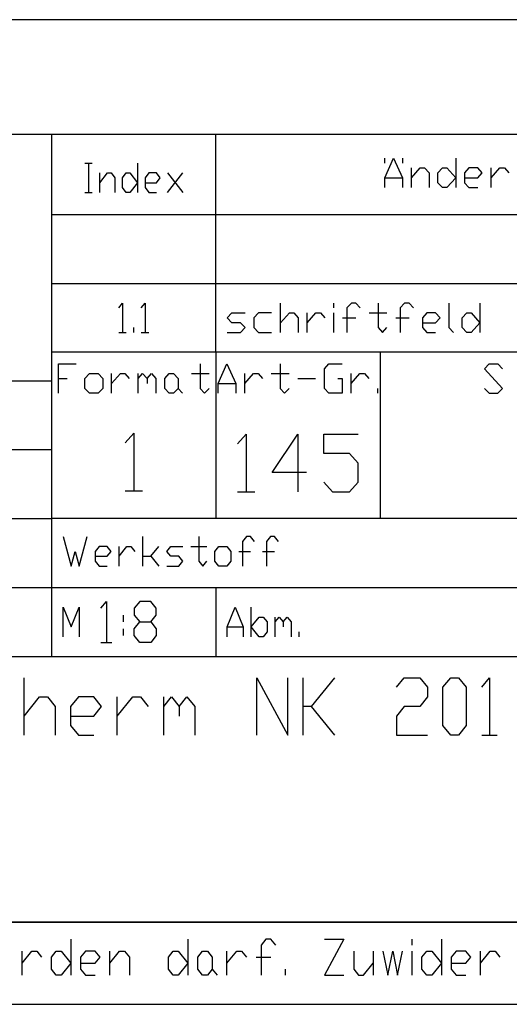
# Model space of a CAD drawing. Units: inches. Extents: x 541 to 7303, y -2712 to 2040.
# Drawn here: x 6518 to 6756, y -2712 to -2232 of the extents above; entities that cross this region are included whole.
import ezdxf

# ---------------------------------------------------------------- set-up
doc = ezdxf.new("R2010")
doc.units = ezdxf.units.IN
doc.header["$MEASUREMENT"] = 0
doc.layers.add('1', color=7, linetype='Continuous')

msp = doc.modelspace()

# ---------------------------------------------------------------- linework, layer by layer
at = {"layer": '1', "color": 3, "linetype": 'Continuous'}
for p, q in [((7229.17, -2232.38), (5749.17, -2232.38)), ((7229.17, -2288.38), (6197.17, -2288.38)), ((6519.73, -2581.18), (6519.73, -2553.18)), ((6633.13, -2581.18), (6633.13, -2553.18)), ((6633.13, -2553.18), (6648.25, -2581.18)), ((6648.25, -2581.18), (6648.25, -2553.18)), ((6655.81, -2581.18), (6655.81, -2553.18)), ((6670.93, -2553.18), (6659.59, -2567.18)), ((6701.17, -2557.84), (6704.96, -2553.18)), ((6704.96, -2553.18), (6712.51, -2553.18)), ((6712.51, -2553.18), (6716.29, -2557.84)), ((6723.85, -2557.84), (6727.63, -2553.18)), ((6727.63, -2553.18), (6731.41, -2553.18)), ((6731.41, -2553.18), (6735.19, -2557.84)), ((6742.75, -2557.84), (6746.53, -2553.18)), ((6746.53, -2553.18), (6746.53, -2581.18)), ((6716.29, -2557.84), (6716.29, -2562.51)), ((6723.85, -2576.51), (6723.85, -2557.84)), ((6735.19, -2557.84), (6735.19, -2576.51)), ((6519.73, -2571.84), (6527.29, -2562.51)), ((6527.29, -2562.51), (6531.07, -2562.51)), ((6531.07, -2562.51), (6534.85, -2567.18)), ((6546.19, -2562.51), (6542.42, -2567.18)), ((6553.75, -2562.51), (6546.19, -2562.51)), ((6557.53, -2567.18), (6553.75, -2562.51)), ((6565.09, -2581.18), (6565.09, -2562.51)), ((6565.09, -2571.84), (6572.65, -2562.51)), ((6572.65, -2562.51), (6576.43, -2562.51)), ((6576.43, -2562.51), (6580.21, -2567.18)), ((6587.77, -2581.18), (6587.77, -2562.51)), ((6587.77, -2567.18), (6591.55, -2562.51)), ((6591.55, -2562.51), (6595.33, -2567.18)), ((6595.33, -2567.18), (6599.11, -2562.51)), ((6599.11, -2562.51), (6602.89, -2567.18)), ((6716.29, -2562.51), (6712.51, -2567.18)), ((6534.85, -2567.18), (6534.85, -2581.18)), ((6542.42, -2567.18), (6542.42, -2576.51)), ((6553.75, -2571.84), (6557.53, -2567.18)), ((6595.33, -2567.18), (6595.33, -2571.84)), ((6602.89, -2567.18), (6602.89, -2581.18)), ((6659.59, -2567.18), (6655.81, -2567.18)), ((6659.59, -2567.18), (6670.93, -2581.18)), ((6704.96, -2567.18), (6701.17, -2571.84)), ((6712.51, -2567.18), (6704.96, -2567.18)), ((6542.42, -2571.84), (6553.75, -2571.84)), ((6701.17, -2571.84), (6701.17, -2581.18)), ((6542.42, -2576.51), (6546.19, -2581.18)), ((6727.63, -2581.18), (6723.85, -2576.51)), ((6735.19, -2576.51), (6731.41, -2581.18)), ((6546.19, -2581.18), (6553.75, -2581.18)), ((6701.17, -2581.18), (6716.29, -2581.18)), ((6731.41, -2581.18), (6727.63, -2581.18)), ((6742.75, -2581.18), (6750.31, -2581.18)), ((5749.17, -2672.38), (7229.17, -2672.38))]:
    msp.add_line(p, q, dxfattribs=at)
at = {"layer": '1', "color": 2, "linetype": 'Continuous'}
for p, q in [((6533.17, -2288.38), (6533.17, -2542.78)), ((6533.17, -2327.31), (7229.17, -2327.31)), ((7229.17, -2394.51), (6533.17, -2394.51)), ((6613.17, -2394.51), (6613.17, -2475.57)), ((6693.18, -2394.51), (6693.18, -2475.57)), ((5749.17, -2408.38), (6533.17, -2408.38)), ((7229.17, -2475.57), (6533.17, -2475.57)), ((6533.17, -2509.18), (7229.17, -2509.18)), ((6613.17, -2509.18), (6613.17, -2542.78)), ((6197.17, -2542.78), (7229.17, -2542.78)), ((6197.17, -2542.78), (6533.17, -2542.78)), ((6542.55, -2680.64), (6542.55, -2698.24)), ((6599.57, -2680.64), (6599.57, -2698.24)), ((6637.59, -2680.64), (6635.21, -2683.58)), ((6639.97, -2680.64), (6637.59, -2680.64)), ((6642.34, -2683.58), (6639.97, -2680.64)), ((6666.1, -2680.64), (6675.61, -2680.64)), ((6675.61, -2680.64), (6666.1, -2698.24)), ((6708.87, -2683.58), (6708.87, -2680.64)), ((6723.13, -2680.64), (6723.13, -2698.24)), ((6518.79, -2698.24), (6518.79, -2686.51)), ((6518.79, -2692.38), (6523.54, -2686.51)), ((6523.54, -2686.51), (6525.92, -2686.51)), ((6525.92, -2686.51), (6528.29, -2689.44)), ((6533.05, -2689.44), (6535.42, -2686.51)), ((6535.42, -2686.51), (6537.8, -2686.51)), ((6537.8, -2686.51), (6542.55, -2692.38)), ((6549.68, -2686.51), (6547.3, -2689.44)), ((6554.43, -2686.51), (6549.68, -2686.51)), ((6556.81, -2689.44), (6554.43, -2686.51)), ((6561.56, -2698.24), (6561.56, -2686.51)), ((6561.56, -2692.38), (6566.31, -2686.51)), ((6566.31, -2686.51), (6568.69, -2686.51)), ((6568.69, -2686.51), (6571.06, -2689.44)), ((6590.07, -2689.44), (6592.45, -2686.51)), ((6592.45, -2686.51), (6594.82, -2686.51)), ((6594.82, -2686.51), (6599.57, -2692.38)), ((6604.33, -2689.44), (6606.7, -2686.51)), ((6606.7, -2686.51), (6609.08, -2686.51)), ((6609.08, -2686.51), (6611.45, -2689.44)), ((6618.58, -2698.24), (6618.58, -2686.51)), ((6618.58, -2692.38), (6623.33, -2686.51)), ((6623.33, -2686.51), (6625.71, -2686.51)), ((6625.71, -2686.51), (6628.09, -2689.44)), ((6635.21, -2683.58), (6635.21, -2698.24)), ((6680.36, -2686.51), (6680.36, -2695.31)), ((6689.86, -2686.51), (6689.86, -2698.24)), ((6708.87, -2698.24), (6708.87, -2686.51)), ((6713.62, -2689.44), (6716, -2686.51)), ((6716, -2686.51), (6718.37, -2686.51)), ((6718.37, -2686.51), (6723.13, -2692.38)), ((6730.25, -2686.51), (6727.88, -2689.44)), ((6735, -2686.51), (6730.25, -2686.51)), ((6737.38, -2689.44), (6735, -2686.51)), ((6742.13, -2698.24), (6742.13, -2686.51)), ((6742.13, -2692.38), (6746.89, -2686.51)), ((6746.89, -2686.51), (6749.26, -2686.51)), ((6749.26, -2686.51), (6751.64, -2689.44)), ((6533.05, -2695.31), (6533.05, -2689.44)), ((6542.55, -2692.38), (6537.8, -2698.24)), ((6547.3, -2689.44), (6547.3, -2695.31)), ((6547.3, -2692.38), (6554.43, -2692.38)), ((6554.43, -2692.38), (6556.81, -2689.44)), ((6571.06, -2689.44), (6571.06, -2698.24)), ((6590.07, -2695.31), (6590.07, -2689.44)), ((6599.57, -2692.38), (6594.82, -2698.24)), ((6604.33, -2695.31), (6604.33, -2689.44)), ((6611.45, -2689.44), (6611.45, -2695.31)), ((6632.84, -2689.44), (6639.97, -2689.44)), ((6685.11, -2698.24), (6689.86, -2692.38)), ((6713.62, -2695.31), (6713.62, -2689.44)), ((6723.13, -2692.38), (6718.37, -2698.24)), ((6727.88, -2689.44), (6727.88, -2695.31)), ((6727.88, -2692.38), (6735, -2692.38)), ((6735, -2692.38), (6737.38, -2689.44)), ((6535.42, -2698.24), (6533.05, -2695.31)), ((6547.3, -2695.31), (6549.68, -2698.24)), ((6592.45, -2698.24), (6590.07, -2695.31)), ((6606.7, -2698.24), (6604.33, -2695.31)), ((6611.45, -2695.31), (6609.08, -2698.24)), ((6611.45, -2695.31), (6613.83, -2698.24)), ((6647.09, -2698.24), (6647.09, -2695.31)), ((6680.36, -2695.31), (6682.73, -2698.24)), ((6716, -2698.24), (6713.62, -2695.31)), ((6727.88, -2695.31), (6730.25, -2698.24)), ((6537.8, -2698.24), (6535.42, -2698.24)), ((6549.68, -2698.24), (6554.43, -2698.24)), ((6594.82, -2698.24), (6592.45, -2698.24)), ((6609.08, -2698.24), (6606.7, -2698.24)), ((6666.1, -2698.24), (6675.61, -2698.24)), ((6682.73, -2698.24), (6685.11, -2698.24)), ((6718.37, -2698.24), (6716, -2698.24)), ((6730.25, -2698.24), (6735, -2698.24)), ((541.17, -2712.38), (7269.17, -2712.38))]:
    msp.add_line(p, q, dxfattribs=at)
at = {"layer": '1', "color": 6, "linetype": 'Continuous'}
for p, q in [((6613.17, -2394.51), (6613.17, -2288.38)), ((6549.31, -2302.24), (6552.98, -2302.24)), ((6551.14, -2302.24), (6551.14, -2316.64)), ((6575.01, -2302.24), (6575.01, -2316.64)), ((6695.49, -2309.44), (6699.81, -2299.84)), ((6695.49, -2302.24), (6695.49, -2299.84)), ((6699.81, -2299.84), (6704.13, -2309.44)), ((6704.13, -2299.84), (6704.13, -2302.24)), ((6730.05, -2299.84), (6730.05, -2314.24)), ((6556.65, -2316.64), (6556.65, -2307.04)), ((6556.65, -2311.84), (6560.32, -2307.04)), ((6560.32, -2307.04), (6562.16, -2307.04)), ((6562.16, -2307.04), (6563.99, -2309.44)), ((6567.67, -2309.44), (6569.5, -2307.04)), ((6569.5, -2307.04), (6571.34, -2307.04)), ((6571.34, -2307.04), (6575.01, -2311.84)), ((6580.52, -2307.04), (6578.68, -2309.44)), ((6584.19, -2307.04), (6580.52, -2307.04)), ((6586.03, -2309.44), (6584.19, -2307.04)), ((6589.7, -2316.64), (6597.04, -2307.04)), ((6589.7, -2307.04), (6597.04, -2316.64)), ((6708.45, -2314.24), (6708.45, -2304.64)), ((6708.45, -2309.44), (6712.77, -2304.64)), ((6712.77, -2304.64), (6714.93, -2304.64)), ((6714.93, -2304.64), (6717.09, -2307.04)), ((6717.09, -2307.04), (6717.09, -2314.24)), ((6721.41, -2307.04), (6723.57, -2304.64)), ((6721.41, -2311.84), (6721.41, -2307.04)), ((6723.57, -2304.64), (6725.73, -2304.64)), ((6725.73, -2304.64), (6730.05, -2309.44)), ((6736.53, -2304.64), (6734.38, -2307.04)), ((6734.38, -2307.04), (6734.38, -2311.84)), ((6740.85, -2304.64), (6736.53, -2304.64)), ((6743.01, -2307.04), (6740.85, -2304.64)), ((6740.85, -2309.44), (6743.01, -2307.04)), ((6747.33, -2314.24), (6747.33, -2304.64)), ((6747.33, -2309.44), (6751.65, -2304.64)), ((6751.65, -2304.64), (6753.81, -2304.64)), ((6753.81, -2304.64), (6755.97, -2307.04)), ((6563.99, -2309.44), (6563.99, -2316.64)), ((6567.67, -2314.24), (6567.67, -2309.44)), ((6575.01, -2311.84), (6571.34, -2316.64)), ((6578.68, -2309.44), (6578.68, -2314.24)), ((6578.68, -2311.84), (6584.19, -2311.84)), ((6584.19, -2311.84), (6586.03, -2309.44)), ((6695.49, -2314.24), (6695.49, -2309.44)), ((6695.49, -2309.44), (6704.13, -2309.44)), ((6704.13, -2309.44), (6704.13, -2314.24)), ((6723.57, -2314.24), (6721.41, -2311.84)), ((6730.05, -2309.44), (6725.73, -2314.24)), ((6734.38, -2309.44), (6740.85, -2309.44)), ((6734.38, -2311.84), (6736.53, -2314.24)), ((6549.31, -2316.64), (6552.98, -2316.64)), ((6569.5, -2316.64), (6567.67, -2314.24)), ((6571.34, -2316.64), (6569.5, -2316.64)), ((6578.68, -2314.24), (6580.52, -2316.64)), ((6580.52, -2316.64), (6584.19, -2316.64)), ((6725.73, -2314.24), (6723.57, -2314.24)), ((6736.53, -2314.24), (6740.85, -2314.24)), ((6533.17, -2360.91), (7229.17, -2360.91)), ((6536.45, -2414.51), (6536.45, -2400.11)), ((6536.45, -2400.11), (6545.09, -2400.11)), ((6605.57, -2400.11), (6605.57, -2412.11)), ((6614.29, -2409.71), (6618.61, -2400.11)), ((6618.61, -2400.11), (6622.93, -2409.71)), ((6644.53, -2400.11), (6644.53, -2412.11)), ((6666.13, -2402.51), (6668.29, -2400.11)), ((6666.13, -2412.11), (6666.13, -2402.51)), ((6668.29, -2400.11), (6674.77, -2400.11)), ((6744.16, -2402.51), (6746.32, -2400.11)), ((6752.8, -2412.11), (6744.16, -2402.51)), ((6746.32, -2400.11), (6750.64, -2400.11)), ((6750.64, -2400.11), (6752.8, -2402.51)), ((6536.45, -2407.31), (6540.77, -2407.31)), ((6549.41, -2407.31), (6551.57, -2404.91)), ((6549.41, -2412.11), (6549.41, -2407.31)), ((6551.57, -2404.91), (6555.89, -2404.91)), ((6555.89, -2404.91), (6558.06, -2407.31)), ((6558.06, -2407.31), (6558.06, -2412.11)), ((6562.37, -2414.51), (6562.37, -2404.91)), ((6562.37, -2409.71), (6566.69, -2404.91)), ((6566.69, -2404.91), (6568.85, -2404.91)), ((6568.85, -2404.91), (6571.01, -2407.31)), ((6575.33, -2414.51), (6575.33, -2404.91)), ((6575.33, -2407.31), (6577.49, -2404.91)), ((6577.49, -2404.91), (6579.65, -2407.31)), ((6579.65, -2407.31), (6581.81, -2404.91)), ((6579.65, -2407.31), (6579.65, -2409.71)), ((6581.81, -2404.91), (6583.97, -2407.31)), ((6583.97, -2407.31), (6583.97, -2414.51)), ((6588.29, -2407.31), (6590.45, -2404.91)), ((6588.29, -2412.11), (6588.29, -2407.31)), ((6590.45, -2404.91), (6592.61, -2404.91)), ((6592.61, -2404.91), (6594.77, -2407.31)), ((6594.77, -2407.31), (6594.77, -2412.11)), ((6601.26, -2404.91), (6609.89, -2404.91)), ((6627.25, -2414.51), (6627.25, -2404.91)), ((6627.25, -2409.71), (6631.57, -2404.91)), ((6631.57, -2404.91), (6633.74, -2404.91)), ((6633.74, -2404.91), (6635.89, -2407.31)), ((6640.21, -2404.91), (6648.85, -2404.91)), ((6653.17, -2407.31), (6661.81, -2407.31)), ((6672.61, -2407.31), (6674.77, -2407.31)), ((6674.77, -2407.31), (6674.77, -2414.51)), ((6679.09, -2414.51), (6679.09, -2404.91)), ((6679.09, -2409.71), (6683.41, -2404.91)), ((6683.41, -2404.91), (6685.57, -2404.91)), ((6685.57, -2404.91), (6687.73, -2407.31)), ((6551.57, -2414.51), (6549.41, -2412.11)), ((6558.06, -2412.11), (6555.89, -2414.51)), ((6590.45, -2414.51), (6588.29, -2412.11)), ((6594.77, -2412.11), (6592.61, -2414.51)), ((6594.77, -2412.11), (6596.93, -2414.51)), ((6605.57, -2412.11), (6607.73, -2414.51)), ((6607.73, -2414.51), (6609.89, -2412.11)), ((6614.29, -2414.51), (6614.29, -2409.71)), ((6614.29, -2409.71), (6622.93, -2409.71)), ((6622.93, -2409.71), (6622.93, -2414.51)), ((6644.53, -2412.11), (6646.69, -2414.51)), ((6646.69, -2414.51), (6648.85, -2412.11)), ((6668.29, -2414.51), (6666.13, -2412.11)), ((6692.05, -2414.51), (6692.05, -2412.11)), ((6744.16, -2412.11), (6746.32, -2414.51)), ((6750.64, -2414.51), (6752.8, -2412.11)), ((6555.89, -2414.51), (6551.57, -2414.51)), ((6592.61, -2414.51), (6590.45, -2414.51)), ((6674.77, -2414.51), (6668.29, -2414.51)), ((6746.32, -2414.51), (6750.64, -2414.51)), ((6197.17, -2441.98), (6533.17, -2441.98)), ((6197.17, -2475.57), (6533.17, -2475.57)), ((6577.65, -2498.78), (6577.65, -2484.38)), ((6604.87, -2484.38), (6604.87, -2496.38)), ((6628.2, -2484.38), (6626.25, -2486.78)), ((6630.14, -2484.38), (6628.2, -2484.38)), ((6632.09, -2486.78), (6630.14, -2484.38)), ((6639.86, -2484.38), (6637.92, -2486.78)), ((6641.81, -2484.38), (6639.86, -2484.38)), ((6643.75, -2486.78), (6641.81, -2484.38)), ((6556.27, -2489.18), (6554.33, -2491.58)), ((6560.16, -2489.18), (6556.27, -2489.18)), ((6562.1, -2491.58), (6560.16, -2489.18)), ((6565.99, -2498.78), (6565.99, -2489.18)), ((6565.99, -2493.98), (6569.88, -2489.18)), ((6569.88, -2489.18), (6571.82, -2489.18)), ((6571.82, -2489.18), (6573.77, -2491.58)), ((6581.54, -2493.98), (6585.43, -2489.18)), ((6589.32, -2491.58), (6591.26, -2489.18)), ((6591.26, -2489.18), (6597.09, -2489.18)), ((6600.98, -2489.18), (6608.76, -2489.18)), ((6612.65, -2491.58), (6614.59, -2489.18)), ((6614.59, -2489.18), (6618.48, -2489.18)), ((6618.48, -2489.18), (6620.42, -2491.58)), ((6626.25, -2486.78), (6626.25, -2498.78)), ((6637.92, -2486.78), (6637.92, -2498.78)), ((6554.33, -2491.58), (6554.33, -2496.38)), ((6554.33, -2493.98), (6560.16, -2493.98)), ((6560.16, -2493.98), (6562.1, -2491.58)), ((6577.65, -2493.98), (6581.54, -2493.98)), ((6581.54, -2493.98), (6585.43, -2498.78)), ((6591.26, -2493.98), (6589.32, -2491.58)), ((6595.15, -2493.98), (6591.26, -2493.98)), ((6597.09, -2496.38), (6595.15, -2493.98)), ((6612.65, -2496.38), (6612.65, -2491.58)), ((6620.42, -2491.58), (6620.42, -2496.38)), ((6624.31, -2491.58), (6630.14, -2491.58)), ((6635.97, -2491.58), (6641.81, -2491.58)), ((6554.33, -2496.38), (6556.27, -2498.78)), ((6556.27, -2498.78), (6560.16, -2498.78)), ((6589.32, -2498.78), (6595.15, -2498.78)), ((6595.15, -2498.78), (6597.09, -2496.38)), ((6604.87, -2496.38), (6606.81, -2498.78)), ((6606.81, -2498.78), (6608.76, -2496.38)), ((6614.59, -2498.78), (6612.65, -2496.38)), ((6618.48, -2498.78), (6614.59, -2498.78)), ((6620.42, -2496.38), (6618.48, -2498.78)), ((6197.17, -2509.18), (6533.17, -2509.18)), ((6538.77, -2533.18), (6538.77, -2518.77)), ((6538.77, -2518.77), (6542.66, -2528.38)), ((6542.66, -2528.38), (6546.55, -2518.77)), ((6546.55, -2518.77), (6546.55, -2533.18)), ((6618.77, -2528.38), (6622.66, -2518.77)), ((6622.66, -2518.77), (6626.55, -2528.38)), ((6630.44, -2533.18), (6630.44, -2518.77)), ((6630.44, -2528.38), (6634.33, -2523.58)), ((6634.33, -2523.58), (6636.27, -2523.58)), ((6636.27, -2523.58), (6638.21, -2525.98)), ((6642.1, -2533.18), (6642.1, -2523.58)), ((6642.1, -2525.98), (6644.05, -2523.58)), ((6644.05, -2523.58), (6645.99, -2525.98)), ((6645.99, -2525.98), (6647.93, -2523.58)), ((6647.93, -2523.58), (6649.88, -2525.98)), ((6618.77, -2533.18), (6618.77, -2528.38)), ((6618.77, -2528.38), (6626.55, -2528.38)), ((6626.55, -2528.38), (6626.55, -2533.18)), ((6634.33, -2533.18), (6630.44, -2528.38)), ((6638.21, -2525.98), (6638.21, -2530.78)), ((6645.99, -2525.98), (6645.99, -2528.38)), ((6649.88, -2525.98), (6649.88, -2533.18)), ((6636.27, -2533.18), (6634.33, -2533.18)), ((6638.21, -2530.78), (6636.27, -2533.18)), ((6653.77, -2533.18), (6653.77, -2530.78))]:
    msp.add_line(p, q, dxfattribs=at)
at = {"layer": '1', "color": 1, "linetype": 'Continuous'}
for p, q in [((6565.83, -2372.91), (6567.67, -2370.51)), ((6567.67, -2370.51), (6567.67, -2384.91)), ((6576.85, -2372.91), (6578.68, -2370.51)), ((6578.68, -2370.51), (6578.68, -2384.91)), ((6644.69, -2384.91), (6644.69, -2370.51)), ((6670.61, -2372.91), (6670.61, -2370.51)), ((6679.25, -2370.51), (6677.09, -2372.91)), ((6681.41, -2370.51), (6679.25, -2370.51)), ((6683.57, -2372.91), (6681.41, -2370.51)), ((6692.21, -2370.51), (6692.21, -2382.51)), ((6705.17, -2370.51), (6703.01, -2372.91)), ((6707.33, -2370.51), (6705.17, -2370.51)), ((6709.49, -2372.91), (6707.33, -2370.51)), ((6726.77, -2370.51), (6726.77, -2382.51)), ((6741.89, -2370.51), (6741.89, -2384.91)), ((6618.77, -2377.71), (6620.93, -2375.31)), ((6620.93, -2375.31), (6627.41, -2375.31)), ((6633.89, -2375.31), (6631.73, -2377.71)), ((6640.37, -2375.31), (6633.89, -2375.31)), ((6644.69, -2380.11), (6649.01, -2375.31)), ((6649.01, -2375.31), (6651.18, -2375.31)), ((6651.18, -2375.31), (6653.33, -2377.71)), ((6657.65, -2384.91), (6657.65, -2375.31)), ((6657.65, -2380.11), (6661.97, -2375.31)), ((6661.97, -2375.31), (6664.13, -2375.31)), ((6664.13, -2375.31), (6666.29, -2377.71)), ((6670.61, -2384.91), (6670.61, -2375.31)), ((6677.09, -2372.91), (6677.09, -2384.91)), ((6687.89, -2375.31), (6696.53, -2375.31)), ((6703.01, -2372.91), (6703.01, -2384.91)), ((6715.97, -2375.31), (6713.81, -2377.71)), ((6720.29, -2375.31), (6715.97, -2375.31)), ((6722.45, -2377.71), (6720.29, -2375.31)), ((6733.25, -2377.71), (6735.41, -2375.31)), ((6735.41, -2375.31), (6737.57, -2375.31)), ((6737.57, -2375.31), (6741.89, -2380.11)), ((6620.93, -2380.11), (6618.77, -2377.71)), ((6625.25, -2380.11), (6620.93, -2380.11)), ((6627.41, -2382.51), (6625.25, -2380.11)), ((6631.73, -2377.71), (6631.73, -2382.51)), ((6653.33, -2377.71), (6653.33, -2384.91)), ((6674.93, -2377.71), (6681.41, -2377.71)), ((6700.85, -2377.71), (6707.33, -2377.71)), ((6713.81, -2377.71), (6713.81, -2382.51)), ((6713.81, -2380.11), (6720.29, -2380.11)), ((6720.29, -2380.11), (6722.45, -2377.71)), ((6733.25, -2382.51), (6733.25, -2377.71)), ((6741.89, -2380.11), (6737.57, -2384.91)), ((6565.83, -2384.91), (6569.5, -2384.91)), ((6573.17, -2384.91), (6573.17, -2382.51)), ((6576.85, -2384.91), (6580.52, -2384.91)), ((6618.77, -2384.91), (6625.25, -2384.91)), ((6625.25, -2384.91), (6627.41, -2382.51)), ((6631.73, -2382.51), (6633.89, -2384.91)), ((6633.89, -2384.91), (6640.37, -2384.91)), ((6692.21, -2382.51), (6694.37, -2384.91)), ((6694.37, -2384.91), (6696.53, -2382.51)), ((6713.81, -2382.51), (6715.97, -2384.91)), ((6715.97, -2384.91), (6720.29, -2384.91)), ((6726.77, -2382.51), (6728.93, -2384.91)), ((6735.41, -2384.91), (6733.25, -2382.51)), ((6737.57, -2384.91), (6735.41, -2384.91)), ((6568.97, -2438.67), (6573.17, -2434)), ((6573.17, -2434), (6573.17, -2462)), ((6623.77, -2439.18), (6627.97, -2434.51)), ((6627.97, -2434.51), (6627.97, -2462.51)), ((6640.57, -2453.18), (6653.17, -2434.51)), ((6653.17, -2434.51), (6653.17, -2462.51)), ((6665.77, -2443.84), (6665.77, -2434.51)), ((6665.77, -2434.51), (6682.57, -2434.51)), ((6678.37, -2443.84), (6665.77, -2443.84)), ((6682.57, -2448.51), (6678.37, -2443.84)), ((6682.57, -2457.84), (6682.57, -2448.51)), ((6657.37, -2453.18), (6640.57, -2453.18)), ((6568.97, -2462), (6577.37, -2462)), ((6665.77, -2457.84), (6669.97, -2462.51)), ((6678.37, -2462.51), (6682.57, -2457.84)), ((6623.77, -2462.51), (6632.17, -2462.51)), ((6669.97, -2462.51), (6678.37, -2462.51)), ((6557.17, -2519.31), (6559.87, -2515.98)), ((6559.87, -2515.98), (6559.87, -2535.98)), ((6576.07, -2515.98), (6573.37, -2519.31)), ((6573.37, -2519.31), (6573.37, -2522.64)), ((6581.47, -2515.98), (6576.07, -2515.98)), ((6584.17, -2519.31), (6581.47, -2515.98)), ((6584.17, -2522.64), (6584.17, -2519.31)), ((6567.98, -2522.64), (6567.98, -2525.98)), ((6573.37, -2522.64), (6576.07, -2525.98)), ((6581.47, -2525.98), (6584.17, -2522.64)), ((6567.98, -2529.31), (6567.98, -2532.64)), ((6573.37, -2529.31), (6576.07, -2525.98)), ((6573.37, -2532.64), (6573.37, -2529.31)), ((6576.07, -2525.98), (6581.47, -2525.98)), ((6581.47, -2525.98), (6584.17, -2529.31)), ((6584.17, -2529.31), (6584.17, -2532.64)), ((6576.07, -2535.98), (6573.37, -2532.64)), ((6584.17, -2532.64), (6581.47, -2535.98)), ((6557.17, -2535.98), (6562.57, -2535.98)), ((6581.47, -2535.98), (6576.07, -2535.98))]:
    msp.add_line(p, q, dxfattribs=at)
at = {"layer": '1', "color": 7, "linetype": 'Continuous'}
msp.add_line((7229.17, -2672.38), (701.17, -2672.38), dxfattribs=at)
at = {"layer": '1', "color": 6, "linetype": 'Continuous'}
msp.add_lwpolyline([(6538.77, -2484.38), (6542.66, -2498.78), (6544.61, -2491.58), (6546.55, -2498.78), (6550.44, -2484.38)], dxfattribs=at)
at = {"layer": '1', "color": 2, "linetype": 'Continuous'}
msp.add_lwpolyline([(6694.61, -2686.51), (6696.99, -2698.24), (6699.37, -2686.51), (6701.74, -2698.24), (6704.12, -2686.51)], dxfattribs=at)

doc.saveas('drawing.dxf')
